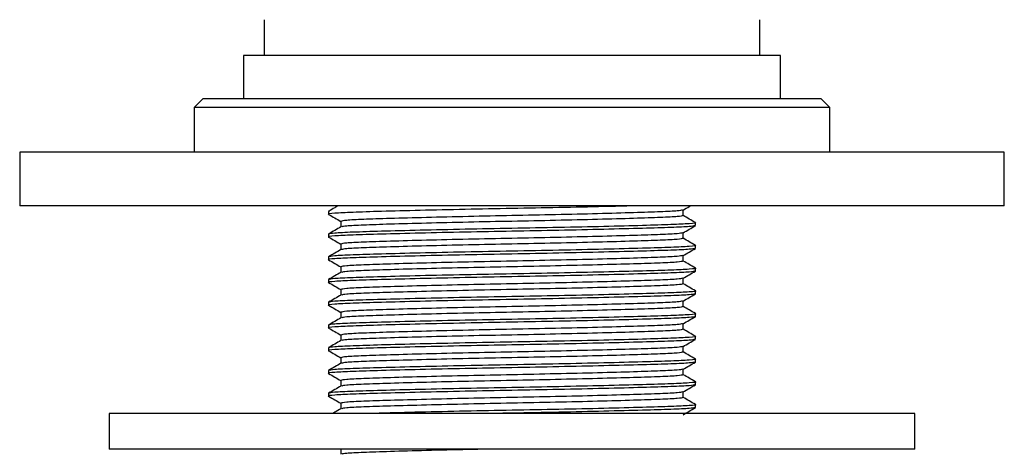
# Model space of a CAD drawing. Units: millimetres. Extents: x 3 to 1996, y 5 to 1995.
# Drawn here: x 1467 to 1522, y 869 to 893 of the extents above; entities that cross this region are included whole.
import ezdxf

# ---------------------------------------------------------------- set-up
doc = ezdxf.new("R2010")
doc.units = ezdxf.units.MM

msp = doc.modelspace()

# ---------------------------------------------------------------- linework, layer by layer
at = {"color": 7, "linetype": 'Continuous', "lineweight": 25}
for p, q in [((1480.359, 892.925), (1480.359, 890.925)), ((1508.059, 890.925), (1508.059, 892.925)), ((1479.209, 890.925), (1479.209, 888.525)), ((1509.209, 890.925), (1479.209, 890.925)), ((1509.209, 888.525), (1509.209, 890.925)), ((1476.959, 888.525), (1476.459, 888.025)), ((1476.959, 888.525), (1511.459, 888.525)), ((1511.959, 888.025), (1511.459, 888.525)), ((1476.459, 888.025), (1476.459, 885.525)), ((1511.959, 888.025), (1476.459, 888.025)), ((1511.959, 885.525), (1511.959, 888.025)), ((1466.709, 885.525), (1466.709, 882.525)), ((1521.709, 885.525), (1466.709, 885.525)), ((1521.709, 882.525), (1521.709, 885.525)), ((1521.709, 882.525), (1466.709, 882.525)), ((1484.011, 882.224), (1483.959, 882.216)), ((1483.959, 882.216), (1483.959, 882.057)), ((1503.772, 881.978), (1503.772, 882.291)), ((1484.647, 881.66), (1484.647, 881.347)), ((1504.459, 881.422), (1504.459, 881.581)), ((1483.959, 880.946), (1483.959, 880.787)), ((1503.772, 880.708), (1503.772, 881.021)), ((1484.647, 880.39), (1484.647, 880.077)), ((1504.459, 880.152), (1504.459, 880.311)), ((1483.959, 879.676), (1483.959, 879.517)), ((1503.772, 879.438), (1503.772, 879.751)), ((1484.647, 879.12), (1484.647, 878.807)), ((1504.459, 878.882), (1504.459, 879.041)), ((1483.959, 878.406), (1483.959, 878.247)), ((1503.772, 878.168), (1503.772, 878.481)), ((1484.647, 877.85), (1484.647, 877.537)), ((1504.459, 877.612), (1504.459, 877.771)), ((1483.959, 877.136), (1483.959, 876.977)), ((1503.772, 876.898), (1503.772, 877.211)), ((1484.647, 876.58), (1484.647, 876.267)), ((1504.459, 876.342), (1504.459, 876.501)), ((1483.959, 875.866), (1483.959, 875.707)), ((1503.772, 875.628), (1503.772, 875.941)), ((1484.647, 875.31), (1484.647, 874.997)), ((1504.459, 875.072), (1504.459, 875.231)), ((1483.959, 874.596), (1483.959, 874.437)), ((1503.772, 874.358), (1503.772, 874.671)), ((1484.647, 874.04), (1484.647, 873.727)), ((1504.459, 873.802), (1504.459, 873.961)), ((1503.772, 873.088), (1503.772, 873.401)), ((1483.959, 873.326), (1483.959, 873.167)), ((1484.647, 872.77), (1484.647, 872.457)), ((1504.459, 872.532), (1504.459, 872.691)), ((1483.959, 872.056), (1483.959, 871.897)), ((1503.772, 871.818), (1503.772, 872.131)), ((1484.647, 871.5), (1484.647, 871.187)), ((1504.459, 871.262), (1504.459, 871.421)), ((1471.709, 870.925), (1471.709, 868.925)), ((1516.709, 870.925), (1471.709, 870.925)), ((1516.709, 868.925), (1516.709, 870.925)), ((1516.709, 868.925), (1471.709, 868.925)), ((1484.647, 868.96), (1484.647, 868.647))]:
    msp.add_line(p, q, dxfattribs=at)
for points, knots in [([(1501.043, 882.525), (1500.493, 882.51), (1499.25, 882.477), (1496.868, 882.424), (1494.212, 882.375), (1491.541, 882.325), (1489.023, 882.269), (1486.87, 882.213), (1485.223, 882.163), (1484.242, 882.113), (1483.839, 882.073), (1483.988, 882.053), (1484.005, 882.05)], [0, 0, 0, 0, 0.090268, 0.204141, 0.31413, 0.424119, 0.537992, 0.651864, 0.761854, 0.871843, 0.985716, 1, 1, 1, 1]), ([(1484.487, 882.525), (1484.428, 882.491), (1484.255, 882.391), (1484.081, 882.29), (1483.967, 882.224)], [0, 0, 0, 0, 0.339228, 1, 1, 1, 1]), ([(1503.728, 882.288), (1503.668, 882.272), (1503.543, 882.237), (1502.572, 882.19), (1501.062, 882.14), (1499.047, 882.084), (1496.698, 882.028), (1494.209, 881.978), (1491.721, 881.928), (1489.372, 881.872), (1487.357, 881.816), (1485.844, 881.766), (1484.841, 881.716), (1484.712, 881.679), (1484.647, 881.66)], [0, 0, 0, 0, 0.074583, 0.157385, 0.240186, 0.325912, 0.411637, 0.494439, 0.57724, 0.662966, 0.748691, 0.831493, 0.914294, 1, 1, 1, 1]), ([(1503.766, 882.288), (1503.88, 882.354), (1504.017, 882.433), (1504.154, 882.512), (1504.176, 882.525)], [0, 0, 0, 0, 0.83869, 1, 1, 1, 1]), ([(1483.965, 882.05), (1484.08, 881.984), (1484.307, 881.853), (1484.534, 881.721), (1484.647, 881.656)], [0, 0, 0, 0, 0.504477, 1, 1, 1, 1]), ([(1503.772, 881.978), (1503.706, 881.959), (1503.578, 881.922), (1502.575, 881.872), (1501.062, 881.822), (1499.047, 881.766), (1496.698, 881.71), (1494.209, 881.66), (1491.72, 881.611), (1489.372, 881.555), (1487.356, 881.499), (1485.847, 881.449), (1484.881, 881.402), (1484.755, 881.367), (1484.697, 881.351)], [0, 0, 0, 0, 0.0858571, 0.168786, 0.251715, 0.337572, 0.4234291, 0.5063581, 0.589287, 0.6751441, 0.7610012, 0.8439301, 0.926859, 1, 1, 1, 1]), ([(1504.452, 881.589), (1504.337, 881.655), (1504.111, 881.786), (1503.884, 881.917), (1503.772, 881.982)], [0, 0, 0, 0, 0.5057656, 1, 1, 1, 1]), ([(1504.414, 881.415), (1504.35, 881.399), (1504.215, 881.364), (1503.173, 881.316), (1501.555, 881.267), (1499.394, 881.211), (1496.877, 881.155), (1494.209, 881.105), (1491.542, 881.055), (1489.022, 880.999), (1486.87, 880.943), (1485.223, 880.893), (1484.242, 880.843), (1483.839, 880.803), (1483.988, 880.783), (1484.005, 880.78)], [0, 0, 0, 0, 0.074144, 0.156032, 0.23792, 0.322699, 0.407477, 0.489365, 0.571253, 0.656032, 0.740811, 0.822699, 0.904586, 0.989365, 1, 1, 1, 1]), ([(1504.4, 881.589), (1504.422, 881.586), (1504.597, 881.565), (1504.171, 881.525), (1503.197, 881.475), (1501.548, 881.425), (1499.396, 881.369), (1496.877, 881.313), (1494.209, 881.264), (1491.542, 881.214), (1489.024, 881.158), (1486.864, 881.102), (1485.242, 881.052), (1484.168, 881.002), (1484.03, 880.965), (1483.959, 880.946)], [0, 0, 0, 0, 0.012063, 0.095819, 0.176719, 0.257619, 0.341375, 0.425131, 0.506031, 0.586931, 0.670688, 0.754444, 0.835344, 0.916244, 1, 1, 1, 1]), ([(1484.655, 881.351), (1484.54, 881.285), (1484.311, 881.153), (1484.081, 881.02), (1483.967, 880.954)], [0, 0, 0, 0, 0.499992, 1, 1, 1, 1]), ([(1503.766, 881.018), (1503.88, 881.084), (1504.11, 881.217), (1504.339, 881.349), (1504.454, 881.415)], [0, 0, 0, 0, 0.499991, 1, 1, 1, 1]), ([(1483.965, 880.78), (1484.08, 880.714), (1484.307, 880.583), (1484.534, 880.451), (1484.647, 880.386)], [0, 0, 0, 0, 0.504477, 1, 1, 1, 1]), ([(1503.728, 881.018), (1503.668, 881.002), (1503.543, 880.967), (1502.572, 880.92), (1501.062, 880.87), (1499.047, 880.814), (1496.698, 880.758), (1494.209, 880.708), (1491.721, 880.658), (1489.372, 880.602), (1487.357, 880.546), (1485.844, 880.496), (1484.841, 880.446), (1484.712, 880.409), (1484.647, 880.39)], [0, 0, 0, 0, 0.074583, 0.157385, 0.240186, 0.325912, 0.411637, 0.494439, 0.57724, 0.662966, 0.748691, 0.831493, 0.914294, 1, 1, 1, 1]), ([(1503.772, 880.708), (1503.706, 880.689), (1503.578, 880.652), (1502.575, 880.602), (1501.062, 880.552), (1499.047, 880.496), (1496.698, 880.44), (1494.209, 880.39), (1491.72, 880.341), (1489.372, 880.285), (1487.356, 880.229), (1485.847, 880.179), (1484.881, 880.132), (1484.755, 880.097), (1484.697, 880.081)], [0, 0, 0, 0, 0.085857, 0.168786, 0.251715, 0.337572, 0.423429, 0.506358, 0.589287, 0.675144, 0.761001, 0.84393, 0.926859, 1, 1, 1, 1]), ([(1504.452, 880.319), (1504.337, 880.385), (1504.111, 880.516), (1503.884, 880.647), (1503.772, 880.712)], [0, 0, 0, 0, 0.505766, 1, 1, 1, 1]), ([(1504.414, 880.145), (1504.35, 880.129), (1504.215, 880.094), (1503.173, 880.046), (1501.555, 879.997), (1499.394, 879.941), (1496.877, 879.885), (1494.209, 879.835), (1491.542, 879.785), (1489.022, 879.729), (1486.87, 879.673), (1485.223, 879.623), (1484.242, 879.573), (1483.839, 879.533), (1483.988, 879.513), (1484.005, 879.51)], [0, 0, 0, 0, 0.074144, 0.156032, 0.23792, 0.322699, 0.407477, 0.489365, 0.571253, 0.656032, 0.740811, 0.822699, 0.904586, 0.989365, 1, 1, 1, 1]), ([(1504.4, 880.319), (1504.422, 880.316), (1504.597, 880.295), (1504.171, 880.255), (1503.197, 880.205), (1501.548, 880.155), (1499.396, 880.099), (1496.877, 880.043), (1494.209, 879.994), (1491.542, 879.944), (1489.024, 879.888), (1486.864, 879.832), (1485.242, 879.782), (1484.168, 879.732), (1484.03, 879.695), (1483.959, 879.676)], [0, 0, 0, 0, 0.012063, 0.095819, 0.176719, 0.257619, 0.341375, 0.425131, 0.506031, 0.586931, 0.670688, 0.754444, 0.835344, 0.916244, 1, 1, 1, 1]), ([(1484.655, 880.081), (1484.54, 880.015), (1484.311, 879.883), (1484.081, 879.75), (1483.967, 879.684)], [0, 0, 0, 0, 0.499992, 1, 1, 1, 1]), ([(1503.766, 879.748), (1503.88, 879.814), (1504.11, 879.947), (1504.339, 880.079), (1504.454, 880.145)], [0, 0, 0, 0, 0.499991, 1, 1, 1, 1]), ([(1483.965, 879.51), (1484.08, 879.444), (1484.307, 879.313), (1484.534, 879.181), (1484.647, 879.116)], [0, 0, 0, 0, 0.504477, 1, 1, 1, 1]), ([(1503.728, 879.748), (1503.668, 879.732), (1503.543, 879.697), (1502.572, 879.65), (1501.062, 879.6), (1499.047, 879.544), (1496.698, 879.488), (1494.209, 879.438), (1491.721, 879.388), (1489.372, 879.332), (1487.357, 879.276), (1485.844, 879.226), (1484.841, 879.176), (1484.712, 879.139), (1484.647, 879.12)], [0, 0, 0, 0, 0.074583, 0.157385, 0.240186, 0.325912, 0.411637, 0.494439, 0.57724, 0.662966, 0.748691, 0.831493, 0.914294, 1, 1, 1, 1]), ([(1504.4, 879.049), (1504.422, 879.046), (1504.597, 879.025), (1504.171, 878.985), (1503.197, 878.935), (1501.548, 878.885), (1499.396, 878.829), (1496.877, 878.773), (1494.209, 878.724), (1491.542, 878.674), (1489.024, 878.618), (1486.864, 878.562), (1485.242, 878.512), (1484.168, 878.462), (1484.03, 878.425), (1483.959, 878.406)], [0, 0, 0, 0, 0.012063, 0.095819, 0.176719, 0.257619, 0.341375, 0.425131, 0.506031, 0.586931, 0.670688, 0.754444, 0.835344, 0.916244, 1, 1, 1, 1]), ([(1503.772, 879.438), (1503.706, 879.419), (1503.578, 879.382), (1502.575, 879.332), (1501.062, 879.282), (1499.047, 879.226), (1496.698, 879.17), (1494.209, 879.12), (1491.72, 879.071), (1489.372, 879.015), (1487.356, 878.959), (1485.847, 878.909), (1484.881, 878.862), (1484.755, 878.827), (1484.697, 878.811)], [0, 0, 0, 0, 0.085857, 0.168786, 0.251715, 0.337572, 0.423429, 0.506358, 0.589287, 0.675144, 0.761001, 0.84393, 0.926859, 1, 1, 1, 1]), ([(1504.452, 879.049), (1504.337, 879.115), (1504.111, 879.246), (1503.884, 879.377), (1503.772, 879.442)], [0, 0, 0, 0, 0.505766, 1, 1, 1, 1]), ([(1504.459, 878.882), (1504.389, 878.863), (1504.251, 878.826), (1503.176, 878.776), (1501.554, 878.727), (1499.395, 878.671), (1496.877, 878.615), (1494.209, 878.565), (1491.542, 878.515), (1489.022, 878.459), (1486.87, 878.403), (1485.223, 878.353), (1484.242, 878.303), (1483.839, 878.263), (1483.988, 878.243), (1484.005, 878.24)], [0, 0, 0, 0, 0.083887, 0.164913, 0.245939, 0.329826, 0.413712, 0.494739, 0.575765, 0.659651, 0.743538, 0.824564, 0.90559, 0.989477, 1, 1, 1, 1]), ([(1484.655, 878.811), (1484.54, 878.745), (1484.311, 878.613), (1484.081, 878.48), (1483.967, 878.414)], [0, 0, 0, 0, 0.499992, 1, 1, 1, 1]), ([(1503.728, 878.478), (1503.668, 878.462), (1503.543, 878.427), (1502.572, 878.38), (1501.062, 878.33), (1499.047, 878.274), (1496.698, 878.218), (1494.209, 878.168), (1491.721, 878.118), (1489.372, 878.062), (1487.357, 878.006), (1485.844, 877.956), (1484.841, 877.906), (1484.712, 877.869), (1484.647, 877.85)], [0, 0, 0, 0, 0.074583, 0.157385, 0.240186, 0.325912, 0.411637, 0.494439, 0.57724, 0.662966, 0.748691, 0.831493, 0.914294, 1, 1, 1, 1]), ([(1503.766, 878.478), (1503.88, 878.544), (1504.11, 878.677), (1504.339, 878.809), (1504.454, 878.875)], [0, 0, 0, 0, 0.499991, 1, 1, 1, 1]), ([(1483.965, 878.24), (1484.08, 878.174), (1484.307, 878.043), (1484.534, 877.911), (1484.647, 877.846)], [0, 0, 0, 0, 0.504477, 1, 1, 1, 1]), ([(1503.772, 878.168), (1503.706, 878.149), (1503.578, 878.112), (1502.575, 878.062), (1501.062, 878.012), (1499.047, 877.956), (1496.698, 877.9), (1494.209, 877.85), (1491.72, 877.801), (1489.372, 877.745), (1487.356, 877.689), (1485.847, 877.639), (1484.881, 877.592), (1484.755, 877.557), (1484.697, 877.541)], [0, 0, 0, 0, 0.085857, 0.168786, 0.251715, 0.337572, 0.423429, 0.506358, 0.589287, 0.675144, 0.761001, 0.84393, 0.926859, 1, 1, 1, 1]), ([(1504.452, 877.779), (1504.337, 877.845), (1504.111, 877.976), (1503.884, 878.107), (1503.772, 878.172)], [0, 0, 0, 0, 0.505766, 1, 1, 1, 1]), ([(1504.414, 877.605), (1504.35, 877.589), (1504.215, 877.554), (1503.173, 877.506), (1501.555, 877.457), (1499.394, 877.401), (1496.877, 877.345), (1494.209, 877.295), (1491.542, 877.245), (1489.022, 877.189), (1486.87, 877.133), (1485.223, 877.083), (1484.242, 877.033), (1483.839, 876.993), (1483.988, 876.973), (1484.005, 876.97)], [0, 0, 0, 0, 0.074144, 0.156032, 0.23792, 0.322699, 0.407477, 0.489365, 0.571253, 0.656032, 0.740811, 0.822699, 0.904586, 0.989365, 1, 1, 1, 1]), ([(1504.4, 877.779), (1504.422, 877.776), (1504.597, 877.755), (1504.171, 877.715), (1503.197, 877.665), (1501.548, 877.615), (1499.396, 877.559), (1496.877, 877.503), (1494.209, 877.454), (1491.542, 877.404), (1489.024, 877.348), (1486.864, 877.292), (1485.242, 877.242), (1484.168, 877.192), (1484.03, 877.155), (1483.959, 877.136)], [0, 0, 0, 0, 0.012063, 0.095819, 0.176719, 0.257619, 0.341375, 0.425131, 0.506031, 0.586931, 0.670688, 0.754444, 0.835344, 0.916244, 1, 1, 1, 1]), ([(1484.655, 877.541), (1484.54, 877.475), (1484.311, 877.343), (1484.081, 877.21), (1483.967, 877.144)], [0, 0, 0, 0, 0.499992, 1, 1, 1, 1]), ([(1503.766, 877.208), (1503.88, 877.274), (1504.11, 877.407), (1504.339, 877.539), (1504.454, 877.605)], [0, 0, 0, 0, 0.499991, 1, 1, 1, 1]), ([(1483.965, 876.97), (1484.08, 876.904), (1484.307, 876.773), (1484.534, 876.641), (1484.647, 876.576)], [0, 0, 0, 0, 0.504477, 1, 1, 1, 1]), ([(1503.728, 877.208), (1503.668, 877.192), (1503.543, 877.157), (1502.572, 877.11), (1501.062, 877.06), (1499.047, 877.004), (1496.698, 876.948), (1494.209, 876.898), (1491.721, 876.848), (1489.372, 876.792), (1487.357, 876.736), (1485.844, 876.686), (1484.841, 876.636), (1484.712, 876.599), (1484.647, 876.58)], [0, 0, 0, 0, 0.074583, 0.157385, 0.240186, 0.325912, 0.411637, 0.494439, 0.57724, 0.662966, 0.748691, 0.831493, 0.914294, 1, 1, 1, 1]), ([(1503.772, 876.898), (1503.706, 876.879), (1503.578, 876.842), (1502.575, 876.792), (1501.062, 876.742), (1499.047, 876.686), (1496.698, 876.63), (1494.209, 876.58), (1491.72, 876.531), (1489.372, 876.475), (1487.356, 876.419), (1485.847, 876.369), (1484.881, 876.322), (1484.755, 876.287), (1484.697, 876.271)], [0, 0, 0, 0, 0.0858571, 0.168786, 0.251715, 0.337572, 0.4234291, 0.5063581, 0.589287, 0.6751441, 0.7610012, 0.8439301, 0.926859, 1, 1, 1, 1]), ([(1504.452, 876.509), (1504.337, 876.575), (1504.111, 876.706), (1503.884, 876.837), (1503.772, 876.902)], [0, 0, 0, 0, 0.505766, 1, 1, 1, 1]), ([(1504.459, 876.342), (1504.389, 876.323), (1504.251, 876.286), (1503.176, 876.236), (1501.554, 876.187), (1499.395, 876.131), (1496.877, 876.075), (1494.209, 876.025), (1491.542, 875.975), (1489.022, 875.919), (1486.87, 875.863), (1485.223, 875.813), (1484.242, 875.763), (1483.839, 875.723), (1483.988, 875.703), (1484.005, 875.7)], [0, 0, 0, 0, 0.083887, 0.164913, 0.245939, 0.329826, 0.413712, 0.494739, 0.575765, 0.659651, 0.743538, 0.824564, 0.90559, 0.989477, 1, 1, 1, 1]), ([(1504.4, 876.509), (1504.422, 876.506), (1504.597, 876.485), (1504.171, 876.445), (1503.197, 876.395), (1501.548, 876.345), (1499.396, 876.289), (1496.877, 876.233), (1494.209, 876.184), (1491.542, 876.134), (1489.024, 876.078), (1486.864, 876.022), (1485.242, 875.972), (1484.168, 875.922), (1484.03, 875.885), (1483.959, 875.866)], [0, 0, 0, 0, 0.012063, 0.095819, 0.176719, 0.257619, 0.341375, 0.425131, 0.506031, 0.586931, 0.670688, 0.754444, 0.835344, 0.916244, 1, 1, 1, 1]), ([(1484.655, 876.271), (1484.54, 876.205), (1484.311, 876.073), (1484.081, 875.94), (1483.967, 875.874)], [0, 0, 0, 0, 0.499992, 1, 1, 1, 1]), ([(1503.766, 875.938), (1503.88, 876.004), (1504.11, 876.137), (1504.339, 876.269), (1504.454, 876.335)], [0, 0, 0, 0, 0.499991, 1, 1, 1, 1]), ([(1483.965, 875.7), (1484.08, 875.634), (1484.307, 875.503), (1484.534, 875.371), (1484.647, 875.306)], [0, 0, 0, 0, 0.504477, 1, 1, 1, 1]), ([(1503.728, 875.938), (1503.668, 875.922), (1503.543, 875.887), (1502.572, 875.84), (1501.062, 875.79), (1499.047, 875.734), (1496.698, 875.678), (1494.209, 875.628), (1491.721, 875.578), (1489.372, 875.522), (1487.357, 875.466), (1485.844, 875.416), (1484.841, 875.366), (1484.712, 875.329), (1484.647, 875.31)], [0, 0, 0, 0, 0.074583, 0.157385, 0.240186, 0.325912, 0.411637, 0.494439, 0.57724, 0.662966, 0.748691, 0.831493, 0.914294, 1, 1, 1, 1]), ([(1503.772, 875.628), (1503.706, 875.609), (1503.578, 875.572), (1502.575, 875.522), (1501.062, 875.472), (1499.047, 875.416), (1496.698, 875.36), (1494.209, 875.31), (1491.72, 875.261), (1489.372, 875.205), (1487.356, 875.149), (1485.847, 875.099), (1484.881, 875.052), (1484.755, 875.017), (1484.697, 875.001)], [0, 0, 0, 0, 0.085857, 0.168786, 0.251715, 0.337572, 0.423429, 0.506358, 0.589287, 0.675144, 0.761001, 0.84393, 0.926859, 1, 1, 1, 1]), ([(1504.452, 875.239), (1504.337, 875.305), (1504.111, 875.436), (1503.884, 875.567), (1503.772, 875.632)], [0, 0, 0, 0, 0.505766, 1, 1, 1, 1]), ([(1504.414, 875.065), (1504.35, 875.049), (1504.215, 875.014), (1503.173, 874.966), (1501.555, 874.917), (1499.394, 874.861), (1496.877, 874.805), (1494.209, 874.755), (1491.542, 874.705), (1489.022, 874.649), (1486.87, 874.593), (1485.223, 874.543), (1484.242, 874.493), (1483.839, 874.453), (1483.988, 874.433), (1484.005, 874.43)], [0, 0, 0, 0, 0.074144, 0.156032, 0.23792, 0.322699, 0.407477, 0.489365, 0.571253, 0.656032, 0.740811, 0.822699, 0.904586, 0.989365, 1, 1, 1, 1]), ([(1504.4, 875.239), (1504.422, 875.236), (1504.597, 875.215), (1504.171, 875.175), (1503.197, 875.125), (1501.548, 875.075), (1499.396, 875.019), (1496.877, 874.963), (1494.209, 874.914), (1491.542, 874.864), (1489.024, 874.808), (1486.864, 874.752), (1485.242, 874.702), (1484.168, 874.652), (1484.03, 874.615), (1483.959, 874.596)], [0, 0, 0, 0, 0.012063, 0.095819, 0.176719, 0.257619, 0.341375, 0.425131, 0.506031, 0.586931, 0.670688, 0.754444, 0.835344, 0.916244, 1, 1, 1, 1]), ([(1503.766, 874.668), (1503.88, 874.734), (1504.11, 874.867), (1504.339, 874.999), (1504.454, 875.065)], [0, 0, 0, 0, 0.499991, 1, 1, 1, 1]), ([(1484.655, 875.001), (1484.54, 874.935), (1484.311, 874.803), (1484.081, 874.67), (1483.967, 874.604)], [0, 0, 0, 0, 0.499992, 1, 1, 1, 1]), ([(1503.728, 874.668), (1503.668, 874.652), (1503.543, 874.617), (1502.572, 874.57), (1501.062, 874.52), (1499.047, 874.464), (1496.698, 874.408), (1494.209, 874.358), (1491.721, 874.308), (1489.372, 874.252), (1487.357, 874.196), (1485.844, 874.146), (1484.841, 874.096), (1484.712, 874.059), (1484.647, 874.04)], [0, 0, 0, 0, 0.074583, 0.157385, 0.240186, 0.325912, 0.411637, 0.494439, 0.57724, 0.662966, 0.748691, 0.831493, 0.914294, 1, 1, 1, 1]), ([(1504.4, 873.969), (1504.422, 873.966), (1504.597, 873.945), (1504.171, 873.905), (1503.197, 873.855), (1501.548, 873.805), (1499.396, 873.749), (1496.877, 873.693), (1494.209, 873.644), (1491.542, 873.594), (1489.024, 873.538), (1486.864, 873.482), (1485.242, 873.432), (1484.168, 873.382), (1484.03, 873.345), (1483.959, 873.326)], [0, 0, 0, 0, 0.012063, 0.095819, 0.176719, 0.257619, 0.341375, 0.425131, 0.506031, 0.586931, 0.670688, 0.754444, 0.835344, 0.916244, 1, 1, 1, 1]), ([(1483.965, 874.43), (1484.08, 874.364), (1484.307, 874.233), (1484.534, 874.101), (1484.647, 874.036)], [0, 0, 0, 0, 0.504477, 1, 1, 1, 1]), ([(1503.772, 874.358), (1503.706, 874.339), (1503.578, 874.302), (1502.575, 874.252), (1501.062, 874.202), (1499.047, 874.146), (1496.698, 874.09), (1494.209, 874.04), (1491.72, 873.991), (1489.372, 873.935), (1487.356, 873.879), (1485.847, 873.829), (1484.881, 873.782), (1484.755, 873.747), (1484.697, 873.731)], [0, 0, 0, 0, 0.085857, 0.168786, 0.251715, 0.337572, 0.423429, 0.506358, 0.589287, 0.675144, 0.761001, 0.84393, 0.926859, 1, 1, 1, 1]), ([(1504.452, 873.969), (1504.337, 874.035), (1504.111, 874.166), (1503.884, 874.297), (1503.772, 874.362)], [0, 0, 0, 0, 0.505766, 1, 1, 1, 1]), ([(1504.414, 873.795), (1504.35, 873.779), (1504.215, 873.744), (1503.173, 873.696), (1501.555, 873.647), (1499.394, 873.591), (1496.877, 873.535), (1494.209, 873.485), (1491.542, 873.435), (1489.022, 873.379), (1486.87, 873.323), (1485.223, 873.273), (1484.242, 873.223), (1483.839, 873.183), (1483.988, 873.163), (1484.005, 873.16)], [0, 0, 0, 0, 0.074144, 0.156032, 0.23792, 0.322699, 0.407477, 0.489365, 0.571253, 0.656032, 0.740811, 0.822699, 0.904586, 0.989365, 1, 1, 1, 1]), ([(1484.655, 873.731), (1484.54, 873.665), (1484.311, 873.533), (1484.081, 873.4), (1483.967, 873.334)], [0, 0, 0, 0, 0.499992, 1, 1, 1, 1]), ([(1503.766, 873.398), (1503.88, 873.464), (1504.11, 873.597), (1504.339, 873.729), (1504.454, 873.795)], [0, 0, 0, 0, 0.499991, 1, 1, 1, 1]), ([(1483.965, 873.16), (1484.08, 873.094), (1484.307, 872.963), (1484.534, 872.831), (1484.647, 872.766)], [0, 0, 0, 0, 0.504477, 1, 1, 1, 1]), ([(1503.728, 873.398), (1503.668, 873.382), (1503.543, 873.347), (1502.572, 873.3), (1501.062, 873.25), (1499.047, 873.194), (1496.698, 873.138), (1494.209, 873.088), (1491.721, 873.038), (1489.372, 872.982), (1487.357, 872.926), (1485.844, 872.876), (1484.841, 872.826), (1484.712, 872.789), (1484.647, 872.77)], [0, 0, 0, 0, 0.074583, 0.157385, 0.240186, 0.325912, 0.411637, 0.494439, 0.57724, 0.662966, 0.748691, 0.831493, 0.914294, 1, 1, 1, 1]), ([(1503.772, 873.088), (1503.706, 873.069), (1503.578, 873.032), (1502.575, 872.982), (1501.062, 872.932), (1499.047, 872.876), (1496.698, 872.82), (1494.209, 872.77), (1491.72, 872.721), (1489.372, 872.665), (1487.356, 872.609), (1485.847, 872.559), (1484.881, 872.512), (1484.755, 872.477), (1484.697, 872.461)], [0, 0, 0, 0, 0.085857, 0.168786, 0.251715, 0.337572, 0.423429, 0.506358, 0.589287, 0.675144, 0.761001, 0.84393, 0.926859, 1, 1, 1, 1]), ([(1504.452, 872.699), (1504.337, 872.765), (1504.111, 872.896), (1503.884, 873.027), (1503.772, 873.092)], [0, 0, 0, 0, 0.505766, 1, 1, 1, 1]), ([(1504.459, 872.532), (1504.389, 872.513), (1504.251, 872.476), (1503.176, 872.426), (1501.554, 872.377), (1499.395, 872.321), (1496.877, 872.265), (1494.209, 872.215), (1491.542, 872.165), (1489.022, 872.109), (1486.87, 872.053), (1485.223, 872.003), (1484.242, 871.953), (1483.839, 871.913), (1483.988, 871.893), (1484.005, 871.89)], [0, 0, 0, 0, 0.083887, 0.164913, 0.245939, 0.329826, 0.413712, 0.494739, 0.575765, 0.659651, 0.743538, 0.824564, 0.90559, 0.989477, 1, 1, 1, 1]), ([(1504.4, 872.699), (1504.422, 872.696), (1504.597, 872.675), (1504.171, 872.635), (1503.197, 872.585), (1501.548, 872.535), (1499.396, 872.479), (1496.877, 872.423), (1494.209, 872.374), (1491.542, 872.324), (1489.024, 872.268), (1486.864, 872.212), (1485.242, 872.162), (1484.168, 872.112), (1484.03, 872.075), (1483.959, 872.056)], [0, 0, 0, 0, 0.012063, 0.095819, 0.176719, 0.257619, 0.341375, 0.425131, 0.506031, 0.586931, 0.670688, 0.754444, 0.835344, 0.916244, 1, 1, 1, 1]), ([(1484.655, 872.461), (1484.54, 872.395), (1484.311, 872.263), (1484.081, 872.13), (1483.967, 872.064)], [0, 0, 0, 0, 0.499992, 1, 1, 1, 1]), ([(1503.766, 872.128), (1503.88, 872.194), (1504.11, 872.327), (1504.339, 872.459), (1504.454, 872.525)], [0, 0, 0, 0, 0.499991, 1, 1, 1, 1]), ([(1483.965, 871.89), (1484.08, 871.824), (1484.307, 871.693), (1484.534, 871.561), (1484.647, 871.496)], [0, 0, 0, 0, 0.504477, 1, 1, 1, 1]), ([(1503.728, 872.128), (1503.668, 872.112), (1503.543, 872.077), (1502.572, 872.03), (1501.062, 871.98), (1499.047, 871.924), (1496.698, 871.868), (1494.209, 871.818), (1491.721, 871.768), (1489.372, 871.712), (1487.357, 871.656), (1485.844, 871.606), (1484.841, 871.556), (1484.712, 871.519), (1484.647, 871.5)], [0, 0, 0, 0, 0.074583, 0.157385, 0.240186, 0.325912, 0.411637, 0.494439, 0.57724, 0.662966, 0.748691, 0.831493, 0.914294, 1, 1, 1, 1]), ([(1503.772, 871.818), (1503.706, 871.799), (1503.578, 871.762), (1502.575, 871.712), (1501.062, 871.662), (1499.047, 871.606), (1496.698, 871.55), (1494.209, 871.5), (1491.72, 871.451), (1489.372, 871.395), (1487.356, 871.339), (1485.847, 871.289), (1484.881, 871.242), (1484.755, 871.207), (1484.697, 871.191)], [0, 0, 0, 0, 0.085857, 0.168786, 0.251715, 0.337572, 0.423429, 0.506358, 0.589287, 0.675144, 0.761001, 0.84393, 0.926859, 1, 1, 1, 1]), ([(1504.452, 871.429), (1504.337, 871.495), (1504.111, 871.626), (1503.884, 871.757), (1503.772, 871.822)], [0, 0, 0, 0, 0.505766, 1, 1, 1, 1]), ([(1504.4, 871.429), (1504.422, 871.426), (1504.597, 871.405), (1504.171, 871.365), (1503.197, 871.315), (1501.548, 871.265), (1499.396, 871.209), (1496.876, 871.153), (1494.211, 871.104), (1491.536, 871.054), (1489.047, 870.998), (1487.264, 870.953), (1486.557, 870.93), (1486.381, 870.925)], [0, 0, 0, 0, 0.015421, 0.122498, 0.225923, 0.329348, 0.436424, 0.543501, 0.646926, 0.750351, 0.857427, 0.964504, 1, 1, 1, 1]), ([(1504.414, 871.255), (1504.35, 871.239), (1504.215, 871.204), (1503.173, 871.156), (1501.555, 871.107), (1499.394, 871.051), (1496.88, 870.994), (1494.729, 870.955), (1493.515, 870.931), (1493.169, 870.925)], [0, 0, 0, 0, 0.142027, 0.298887, 0.455747, 0.618145, 0.780543, 0.937403, 1, 1, 1, 1]), ([(1503.766, 870.858), (1503.88, 870.924), (1504.11, 871.057), (1504.339, 871.189), (1504.454, 871.255)], [0, 0, 0, 0, 0.499991, 1, 1, 1, 1]), ([(1484.655, 871.191), (1484.54, 871.125), (1484.386, 871.036), (1484.232, 870.947), (1484.193, 870.925)], [0, 0, 0, 0, 0.745064, 1, 1, 1, 1]), ([(1492.48, 868.925), (1492.244, 868.92), (1491.165, 868.898), (1489.377, 868.854), (1487.355, 868.799), (1485.847, 868.749), (1484.881, 868.702), (1484.755, 868.667), (1484.697, 868.651)], [0, 0, 0, 0, 0.0551666, 0.2526784, 0.4501901, 0.6409657, 0.8317413, 1, 1, 1, 1])]:
    msp.add_open_spline(points, degree=3, knots=knots, dxfattribs=at)

doc.saveas('drawing.dxf')
